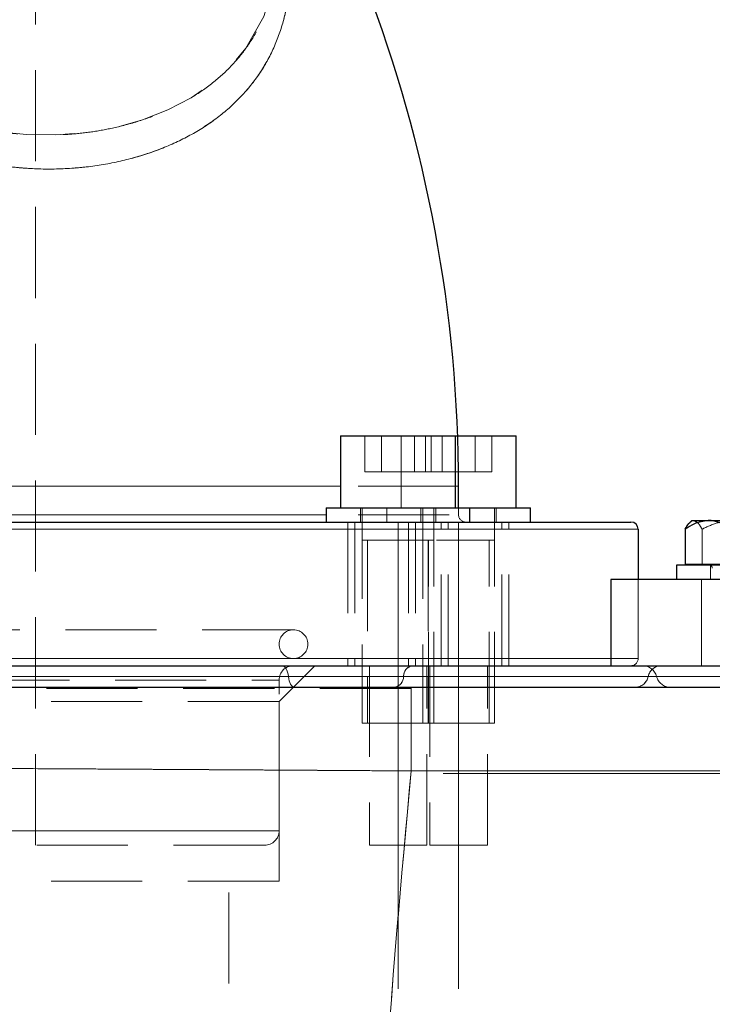
# Model space of a CAD drawing. Units: millimetres. Extents: x 0 to 420, y 0 to 297.
# Drawn here: x 75 to 84, y 205 to 219 of the extents above; entities that cross this region are included whole.
import ezdxf

# ---------------------------------------------------------------- set-up
doc = ezdxf.new("R2010")
doc.units = ezdxf.units.MM
doc.linetypes.add('CENTERX2', pattern=[20.32, 12.7, -2.54, 2.54, -2.54])
doc.linetypes.add('HIDDEN', pattern=[1.905, 1.27, -0.635])

msp = doc.modelspace()

# ---------------------------------------------------------------- linework, layer by layer
at = {"color": 7, "linetype": 'HIDDEN', "lineweight": 18}
for p, q in [((74.7640126, 207.4473263), (74.7640126, 226.5053422)), ((79.3489867, 213.1473259), (79.3489867, 212.6473264)), ((79.5799278, 213.1473259), (79.5799278, 212.6473264)), ((79.8540138, 213.1473259), (79.8540138, 212.1473254)), ((80.0418072, 213.1473259), (80.0418072, 212.6473264)), ((80.1921331, 213.1473259), (80.1921331, 212.6473264)), ((80.2727454, 213.1473259), (80.2727454, 212.6473264)), ((80.4230713, 213.1473259), (80.4230713, 212.6473264)), ((80.8849537, 213.1473259), (80.8849537, 212.6473264)), ((81.1158919, 213.1473259), (81.1158919, 212.6473264)), ((79.3489867, 212.6473264), (79.5799278, 212.6473264)), ((79.5799278, 212.6473264), (80.0418072, 212.6473264)), ((80.0418072, 212.6473264), (80.2727454, 212.6473264)), ((80.2727454, 212.6473264), (80.4230713, 212.6473264)), ((80.4230713, 212.6473264), (80.8849537, 212.6473264)), ((80.8849537, 212.6473264), (81.1158919, 212.6473264)), ((67.8241097, 212.447326), (80.6540125, 212.447326)), ((67.8241097, 212.447326), (80.6495958, 212.447326)), ((80.6108677, 212.447326), (79.0108674, 212.447326)), ((79.2858653, 212.1473254), (79.2858653, 211.9473265)), ((79.3108665, 212.1473254), (79.3108665, 209.1473267)), ((79.6540134, 212.1473254), (79.6540134, 211.9473265)), ((80.1290118, 212.1473254), (80.1290118, 211.9473265)), ((80.154013, 212.1473254), (80.154013, 209.1473267)), ((80.3108656, 209.1473267), (80.3108656, 212.1473254)), ((80.3358667, 211.9473265), (80.3358667, 212.1473254)), ((80.6540125, 212.0473267), (80.6540125, 212.1473254)), ((81.154012, 209.1473267), (81.154012, 212.1473254)), ((81.1790132, 211.9473265), (81.1790132, 212.1473254)), ((67.8241097, 212.0473267), (80.6495958, 212.0473267)), ((67.8241097, 212.0473267), (80.6495958, 212.0473267)), ((79.1108661, 211.9473265), (79.1108661, 209.9473254)), ((79.1108661, 211.9473265), (79.1108661, 209.9473254)), ((79.2108678, 211.9473265), (79.2108678, 209.9473254)), ((79.9540126, 211.9473265), (79.9540126, 209.9473254)), ((79.9540126, 211.9473265), (79.9540126, 209.9473254)), ((80.0540113, 211.9473265), (80.0540113, 209.9473254)), ((80.4108673, 209.9473254), (80.4108673, 211.9473265)), ((80.510866, 209.9473254), (80.510866, 211.9473265)), ((80.510866, 209.9473254), (80.510866, 211.9473265)), ((81.2540137, 209.9473254), (81.2540137, 211.9473265)), ((81.3540124, 209.9473254), (81.3540124, 211.9473265)), ((81.3540124, 209.9473254), (81.3540124, 211.9473265)), ((66.9666611, 211.8473262), (83.1540131, 211.8473262)), ((84.0444826, 211.3623262), (84.0444826, 211.8476541)), ((79.385867, 211.6973267), (79.385867, 209.1473267)), ((80.2290135, 211.6973267), (80.2290135, 209.1473267)), ((80.235868, 209.1473267), (80.235868, 211.6973267)), ((81.0790115, 209.1473267), (81.0790115, 211.6973267)), ((84.1616564, 211.3473267), (84.1616564, 211.1473263)), ((83.1540131, 211.1473263), (83.1540131, 210.0473256)), ((84.6866571, 211.1473263), (83.7627762, 211.1473263)), ((84.0366565, 211.1474515), (84.0366565, 209.9472002)), ((78.3540123, 210.4473264), (69.9540131, 210.4473264)), ((69.9540131, 210.0473256), (78.3540123, 210.0473256)), ((78.1540119, 209.4474793), (78.6538386, 209.9473254)), ((78.3540123, 210.0473256), (83.1540131, 210.0473256)), ((79.4108652, 209.9473254), (79.4108652, 207.4473263)), ((80.2108668, 207.4473263), (80.2108668, 209.9473254)), ((80.2540117, 209.9473254), (80.2540117, 207.4473263)), ((81.0540133, 207.4473263), (81.0540133, 209.9473254)), ((83.1540131, 210.0473256), (82.7732109, 210.0473256)), ((64.8976617, 209.7973258), (78.2835209, 209.7973258)), ((70.1554858, 209.7473265), (78.1532311, 209.7473265)), ((70.1555215, 209.7473265), (78.1532579, 209.7473265)), ((78.1540119, 207.6473267), (78.1540119, 209.7473265)), ((78.2835209, 209.7973258), (79.8870467, 209.7973258)), ((79.8870467, 209.7973258), (83.2945936, 209.7973258)), ((83.2945936, 209.7973258), (109.2773662, 209.7973258)), ((87.0715611, 209.7973258), (83.4103637, 209.7973258)), ((79.993295, 209.6473263), (79.993295, 209.6265555)), ((78.1540119, 209.4474793), (70.1540136, 209.4474793)), ((78.1540119, 206.9473267), (78.1540119, 209.4474793)), ((79.810866, 209.1473267), (79.3108665, 209.1473267)), ((80.3108656, 209.1473267), (79.810866, 209.1473267)), ((80.6540125, 209.1473267), (80.3108656, 209.1473267)), ((81.154012, 209.1473267), (80.6540125, 209.1473267)), ((104.6673038, 208.4816874), (79.9934351, 208.4816874)), ((70.1551103, 207.6473267), (78.1529122, 207.6473267)), ((78.1529122, 207.6473267), (70.1551103, 207.6473267)), ((79.810866, 207.4473263), (79.4108652, 207.4473263)), ((80.2108668, 207.4473263), (79.810866, 207.4473263)), ((81.0540133, 207.4473263), (80.2540117, 207.4473263)), ((78.1540119, 206.9473267), (70.1540136, 206.9473267)), ((77.454012, 203.6152155), (77.454012, 206.9473267))]:
    msp.add_line(p, q, dxfattribs=at)
at = {"color": 7, "linetype": 'Continuous', "lineweight": 25}
for p, q in [((79.0108674, 213.1473259), (79.0108674, 212.1473254)), ((79.0108674, 213.1473259), (79.810866, 213.1473259)), ((79.810866, 213.1473259), (80.6108677, 213.1473259)), ((80.6108677, 212.1473254), (80.6108677, 213.1473259)), ((80.6108677, 213.1473259), (81.4540111, 213.1473259)), ((81.4540111, 212.1473254), (81.4540111, 213.1473259)), ((80.6540125, 212.1473254), (80.6540125, 212.447326)), ((78.810867, 212.1473254), (78.810867, 211.9473265)), ((78.810867, 212.1473254), (80.8108681, 212.1473254)), ((80.8108681, 211.9473265), (80.8108681, 212.1473254)), ((80.8108681, 212.1473254), (81.6540115, 212.1473254)), ((81.6540115, 211.9473265), (81.6540115, 212.1473254)), ((78.810867, 211.9473265), (80.8108681, 211.9473265)), ((83.9001559, 211.9693265), (83.8699334, 211.9391025)), ((83.9001559, 211.9693265), (84.130516, 211.9693265)), ((84.130516, 211.9693265), (84.8902189, 211.9693265)), ((83.1540131, 211.8473262), (83.1540131, 211.1473263)), ((83.8094287, 211.8476541), (83.8094287, 211.3623262)), ((83.6866581, 211.3473267), (83.6866581, 211.1473263)), ((84.6866571, 211.3473267), (83.6866581, 211.3473267)), ((83.8094287, 211.3623262), (84.4516032, 211.3623262)), ((83.9551561, 211.3623262), (83.9551561, 211.3473267)), ((82.7732109, 211.1474515), (82.7732109, 209.9473254)), ((83.7627762, 211.1473263), (83.6866581, 211.1473263)), ((79.993295, 209.6473263), (104.6672673, 209.6473263))]:
    msp.add_line(p, q, dxfattribs=at)
at = {"color": 8, "linetype": 'Continuous', "lineweight": 18}
for p, q in [((79.0108674, 212.447326), (69.297158, 212.447326)), ((80.6540125, 212.447326), (80.6108677, 212.447326)), ((78.810867, 212.0473267), (69.4971584, 212.0473267)), ((83.1540131, 211.8473262), (65.2827554, 211.8473262)), ((82.7732109, 210.0473256), (65.1698285, 210.0473256)), ((78.2835209, 209.7973258), (64.8976617, 209.7973258)), ((79.8870467, 209.7973258), (78.2835209, 209.7973258)), ((83.2945936, 209.7973258), (79.8870467, 209.7973258)), ((106.4534374, 209.7973258), (83.2945936, 209.7973258)), ((79.9934351, 208.4816874), (104.6672673, 208.4816874))]:
    msp.add_line(p, q, dxfattribs=at)
at = {"color": 7, "linetype": 'CENTERX2', "lineweight": 18}
for p, q in [((79.8108667, 211.947326), (79.8108667, 205.447326)), ((80.6540124, 205.447326), (80.6540124, 211.947326)), ((80.4371938, 208.447326), (104.2241823, 208.447326))]:
    msp.add_line(p, q, dxfattribs=at)
at = {"color": 7, "linetype": 'HIDDEN', "lineweight": 18, "flags": 128}
for points in [[(76.2493425, 224.7829677), (76.2913518, 224.7261674), (76.5088313, 224.4125784), (76.6890161, 224.1372318), (76.8716329, 223.8421769), (77.0656221, 223.5079707), (77.2376411, 223.1896878), (77.3888879, 222.8886784), (77.5310867, 222.5827069), (77.6574337, 222.2859831), (77.7682268, 221.9991953), (77.8638416, 221.7229784), (77.9826604, 221.318707), (78.0704968, 220.9307254), (78.1270944, 220.5605448), (78.1531715, 220.1808722), (78.1423085, 219.8174239), (78.0929529, 219.47217), (77.9429161, 218.9892084), (77.6930087, 218.5468406), (77.4831407, 218.2953448), (77.2283786, 218.0639924), (76.9277059, 217.8564013), (76.6064041, 217.6878543), (76.2529456, 217.5493062), (75.8704417, 217.4430103), (75.4557871, 217.3705489), (75.0436091, 217.3385889), (74.6403419, 217.3446895), (74.2996149, 217.3793615), (73.976823, 217.4391092), (73.6740582, 217.5214888), (73.3927213, 217.624122), (73.0031543, 217.8158195), (72.6486199, 218.0523396), (72.324618, 218.335414), (71.9073468, 218.8269854), (71.5664261, 219.3736077), (71.425026, 219.6498186), (71.286928, 219.9528099), (71.1706006, 220.2365876), (71.0535818, 220.5510766), (70.9570014, 220.8348782), (70.8547734, 221.1613835), (70.7812064, 221.4148969), (70.6828975, 221.7802972), (70.5938422, 222.1420021), (70.5336862, 222.4061341), (70.4635971, 222.7380545), (70.4055511, 223.0378956), (70.3447603, 223.3842493), (70.2936046, 223.7127186), (70.251482, 224.0230055), (70.2177905, 224.3148477), (70.2177905, 224.3148477)], [(78.2835209, 209.7973258), (78.2786929, 209.8284111), (78.2716566, 209.8573), (78.2625996, 209.8832102), (78.2517695, 209.9054397), (78.2394581, 209.9233867), (78.2260024, 209.9365653), (78.2117658, 209.9446178), (78.1971299, 209.9473254)], [(78.2835209, 209.7973258), (78.2883518, 209.7662405), (78.2953881, 209.7373516), (78.3044451, 209.7114415), (78.3152752, 209.6892119), (78.3275836, 209.671265), (78.3410423, 209.6580864), (78.3552789, 209.6500353), (78.3699148, 209.6473263)]]:
    msp.add_lwpolyline(points, dxfattribs=at)
at = {"color": 8, "linetype": 'Continuous', "lineweight": 18, "flags": 128}
for points in [[(78.1971299, 209.9473254), (78.2117658, 209.9446178), (78.2260024, 209.9365653), (78.2394581, 209.9233867), (78.2517695, 209.9054397), (78.2625996, 209.8832102), (78.2716566, 209.8573), (78.2786929, 209.8284111), (78.2835209, 209.7973258)], [(78.3699148, 209.6473263), (78.3552789, 209.6500353), (78.3410423, 209.6580864), (78.3275836, 209.671265), (78.3152752, 209.6892119), (78.3044451, 209.7114415), (78.2953881, 209.7373516), (78.2883518, 209.7662405), (78.2835209, 209.7973258)]]:
    msp.add_lwpolyline(points, dxfattribs=at)
at = {"color": 7, "linetype": 'Continuous', "lineweight": 25}
for centre, radius, start, end in [((61.1540124, 212.447326), 19.5, 360, 41.85002777), ((83.0540124, 211.847326), 0.1, 0, 90)]:
    msp.add_arc(centre, radius, start, end, dxfattribs=at)
at = {"color": 7, "linetype": 'HIDDEN', "lineweight": 18}
for centre, radius, start, end in [((80.7540124, 212.047326), 0.1, 180, 270), ((84.1466569, 211.307326), 0.04, 0.00000001, 90), ((78.3540124, 210.247326), 0.2, 90, 270), ((78.3540124, 210.247326), 0.2, 270, 90), ((78.3540124, 209.747326), 0.2, 90, 180), ((80.0410674, 209.7967752), 0.1540217, 102.18783478, 179.79517863), ((83.0540124, 210.047326), 0.1, 270, 360), ((83.2167141, 209.747326), 0.2, 14.47751219, 90), ((83.4788383, 209.7592664), 0.1881346, 91.62417665, 168.32857296), ((79.733027, 209.797875), 0.1540208, 282.18868883, 359.79569931), ((83.1103491, 209.8353851), 0.1881344, 271.62321659, 348.32859326), ((83.6040124, 209.847326), 0.2, 194.47751219, 270), ((77.9540124, 207.647326), 0.2, 270, 0)]:
    msp.add_arc(centre, radius, start, end, dxfattribs=at)
at = {"color": 8, "linetype": 'Continuous', "lineweight": 18}
for centre, radius, start, end in [((80.0410674, 209.7967752), 0.1540217, 102.18783478, 179.79517863), ((83.4788383, 209.7592664), 0.1881346, 91.62417665, 168.32857296), ((79.733027, 209.797875), 0.1540208, 282.18868883, 359.79569931), ((83.1103491, 209.8353851), 0.1881344, 271.62321659, 348.32859326)]:
    msp.add_arc(centre, radius, start, end, dxfattribs=at)
at = {"color": 7, "linetype": 'HIDDEN', "lineweight": 18}
for points, knots in [([(69.2949624, 224.4099087), (69.2990515, 224.3819751), (69.3072296, 224.3261079), (69.3203781, 224.2422777), (69.3341441, 224.1584418), (69.3485713, 224.0746087), (69.3636211, 223.9907902), (69.3792785, 223.9069956), (69.3955252, 223.8232331), (69.412344, 223.7395098), (69.4297178, 223.6558331), (69.4476297, 223.5722106), (69.4660627, 223.488649), (69.4850026, 223.4051537), (69.5044375, 223.3217297), (69.5243556, 223.2383813), (69.5447455, 223.1551131), (69.5655956, 223.0719297), (69.6109515, 222.894979), (69.6842354, 222.6249665), (69.7907533, 222.2634276), (69.9047465, 221.9041431), (70.0447888, 221.4923106), (70.2155202, 221.0297837), (70.4157798, 220.538572), (70.6254735, 220.073776), (70.8396255, 219.6467013), (71.0683849, 219.2404735), (71.3605564, 218.7836281), (71.7174587, 218.3206655), (72.1592798, 217.8775441), (72.5569037, 217.5731382), (72.9186364, 217.3572225), (73.2280588, 217.2070088), (73.5509602, 217.083301), (73.9184465, 216.9770205), (74.3281039, 216.8991938), (74.7929018, 216.8587922), (75.2707636, 216.8666604), (75.7532747, 216.926607), (76.2138745, 217.0360031), (76.6453963, 217.1930449), (77.0386341, 217.3950729), (77.3882963, 217.6407982), (77.6873659, 217.927373), (77.9334048, 218.2551455), (78.120903, 218.6203455), (78.2496998, 219.0271414), (78.3152364, 219.4688503), (78.3170049, 219.9574729), (78.2515381, 220.4805364), (78.1127256, 221.0596725), (77.901064, 221.6715967), (77.6574477, 222.2190183), (77.4241771, 222.6713261), (77.2205915, 223.0311061), (77.0025479, 223.385734), (76.8144562, 223.6692473), (76.6641144, 223.8845251), (76.5563608, 224.0341858), (76.4463947, 224.1824234), (76.334288, 224.3291809), (76.2201036, 224.4743956), (76.103897, 224.6180021), (75.98574, 224.7599531), (75.8656444, 224.9001389), (75.7438187, 225.0386675), (75.6610829, 225.129435), (75.6197151, 225.1748186)], [0, 0, 0, 0, 0.00378272806, 0.00756543124, 0.01134814808, 0.01513086181, 0.0189135056, 0.02269606803, 0.02647862703, 0.03026122415, 0.03404385721, 0.0378264822, 0.04160902594, 0.04539150332, 0.04917397796, 0.05295648106, 0.05673900997, 0.06052152961, 0.06430398037, 0.08090357077, 0.09750303071, 0.11410242556, 0.13070162681, 0.15497900435, 0.17925611058, 0.20081473844, 0.22237309137, 0.24238257816, 0.26239109891, 0.2939890662, 0.31940714742, 0.34493240935, 0.35998376647, 0.37503543978, 0.39032303445, 0.40561087122, 0.42556712335, 0.44552458539, 0.46788386417, 0.49024338932, 0.51284779579, 0.53545237814, 0.55825121704, 0.58105026235, 0.60413587372, 0.62722183598, 0.65096077431, 0.67470048435, 0.69981864884, 0.72493833596, 0.75273808257, 0.7805404088, 0.81254691346, 0.84455684377, 0.86307807502, 0.88159939822, 0.90012093458, 0.91864260339, 0.92677832841, 0.93491407477, 0.94304985952, 0.95118558705, 0.95932129694, 0.96745704379, 0.97559280903, 0.98372855992, 0.99186429323, 1, 1, 1, 1]), ([(75.6197151, 225.1748184), (75.6416278, 225.150871), (75.6854532, 225.102976), (75.7505612, 225.0304604), (75.8151986, 224.9574643), (75.8793136, 224.8839482), (75.9429106, 224.8099353), (76.0059793, 224.7354317), (76.0685132, 224.6604483), (76.1305043, 224.5849943), (76.1919437, 224.5090786), (76.2528226, 224.4327103), (76.3131322, 224.3558983), (76.3728637, 224.2786516), (76.4320084, 224.2009794), (76.4905575, 224.1228911), (76.5485003, 224.0443955), (76.6058259, 223.9655015), (76.6625232, 223.8862183), (76.7185818, 223.8065544), (76.8353464, 223.6378944), (77.0078486, 223.3774678), (77.2263533, 223.0213752), (77.4302581, 222.6601136), (77.6636305, 222.2061371), (77.9069528, 221.6568935), (78.1176271, 221.0432613), (78.254846, 220.4627973), (78.3182381, 219.9387887), (78.3138488, 219.4495362), (78.2452269, 219.007468), (78.1128338, 218.6006809), (77.9213045, 218.2358215), (77.6708522, 217.908828), (77.3670962, 217.6234694), (77.0126117, 217.3794751), (76.6145734, 217.1797105), (76.1784339, 217.0255139), (75.713708, 216.9195995), (75.227743, 216.8637748), (74.7489125, 216.8604987), (74.2855966, 216.9053434), (73.8777186, 216.9868617), (73.5105148, 217.097001), (73.1822573, 217.2268748), (72.8643954, 217.3865031), (72.5482199, 217.5828639), (72.2407455, 217.8164728), (71.9280618, 218.1040223), (71.6267913, 218.4380982), (71.3417776, 218.8156036), (71.0855968, 219.2112678), (70.8501532, 219.6265713), (70.6320686, 220.0597936), (70.4209525, 220.5264405), (70.2198418, 221.0186372), (70.0486238, 221.4815101), (69.9080729, 221.8940065), (69.7935507, 222.254269), (69.6865401, 222.6168049), (69.606194, 222.9122984), (69.5484234, 223.1394647), (69.5099393, 223.2975877), (69.4731853, 223.4559907), (69.438238, 223.6146388), (69.4052026, 223.7734929), (69.3741792, 223.9325088), (69.3453469, 224.0916287), (69.3186019, 224.2508007), (69.3028422, 224.3568727), (69.2949624, 224.4099087)], [0, 0, 0, 0, 0.0043011709, 0.0086023509, 0.0129035382, 0.0172047312, 0.0215059287, 0.0258071305, 0.0301083373, 0.0344095447, 0.038710744, 0.0430119315, 0.0473131091, 0.0516142848, 0.055915473, 0.0602166875, 0.064517911, 0.0688191248, 0.0731203222, 0.0774215091, 0.0817227041, 0.1003130298, 0.1189032136, 0.1374931821, 0.1560830658, 0.1881852586, 0.2202839818, 0.2481573948, 0.2760282094, 0.3012238889, 0.3264180426, 0.3502439777, 0.3740691413, 0.397250134, 0.4204307791, 0.4433276543, 0.4662243221, 0.4889258614, 0.5116272227, 0.5340636896, 0.5564998847, 0.5763160893, 0.5961310239, 0.6115372152, 0.6269434034, 0.642708295, 0.6584730955, 0.6760832862, 0.693694691, 0.7145755205, 0.7354578227, 0.7561318923, 0.7768068493, 0.7985102355, 0.8202139112, 0.8444991028, 0.8687845728, 0.885431446, 0.902078523, 0.9187256733, 0.9353729391, 0.9425535617, 0.9497342333, 0.9569148162, 0.9640955625, 0.9712764238, 0.978457156, 0.9856380079, 0.9928190103, 1, 1, 1, 1]), ([(70.2177905, 224.3148477), (70.2303242, 224.2031229), (70.2563196, 223.9714013), (70.3072722, 223.6122028), (70.3674931, 223.2422639), (70.4361961, 222.8700194), (70.5080195, 222.5193138), (70.5893471, 222.1557243), (70.6818022, 221.7778531), (70.7827759, 221.4040057), (70.888213, 221.0465848), (70.9961426, 220.7113989), (71.1185669, 220.3667177), (71.2525702, 220.0271311), (71.4000759, 219.6949096), (71.5753326, 219.3481451), (71.7826769, 218.9975388), (72.0340478, 218.647798), (72.3195626, 218.3281341), (72.6418979, 218.0456609), (73.0008342, 217.806199), (73.3799412, 217.620169), (73.7794139, 217.4816897), (74.1985206, 217.3869844), (74.5915095, 217.3424053), (74.9455862, 217.3331817), (75.2533014, 217.346338), (75.5643319, 217.3816641), (75.9023817, 217.4451), (76.2556515, 217.5432038), (76.6099858, 217.6820341), (76.9376183, 217.8538019), (77.2318779, 218.0567059), (77.4872488, 218.2884645), (77.7028568, 218.5466176), (77.8772658, 218.8311208), (78.010761, 219.1410418), (78.1118921, 219.5254155), (78.1619916, 219.8477603), (78.1495981, 220.0694985), (78.1475627, 220.1059164)], [0, 0, 0, 0, 0.0225557151, 0.0467814217, 0.0726897204, 0.0976727747, 0.1226953167, 0.1445573673, 0.1725546732, 0.2009636035, 0.2225510831, 0.2476649616, 0.2719508563, 0.2962804246, 0.321209136, 0.3451009107, 0.3743766558, 0.4029151415, 0.4313546202, 0.4601025988, 0.4885749965, 0.5175842723, 0.544493109, 0.5731973125, 0.603821995, 0.6243921837, 0.6456149698, 0.6675103511, 0.6900961413, 0.7191836963, 0.7479238998, 0.7763509291, 0.8059740647, 0.8347080214, 0.8626054459, 0.8918096148, 0.9205344193, 0.9488614098, 0.9916010943, 1, 1, 1, 1]), ([(83.8094287, 211.8476541), (83.8255208, 211.8760757), (83.8582552, 211.9338908), (83.898839, 211.9668185), (83.9220354, 211.9688875), (83.9269572, 211.9693265)], [0, 0, 0, 0, 0.4323912011, 0.879565303, 1, 1, 1, 1]), ([(83.8723712, 211.9366647), (83.885555, 211.9499089), (83.9035331, 211.9679696), (83.9220256, 211.9690408), (83.9269572, 211.9693265)], [0, 0, 0, 0, 0.7333213097, 1, 1, 1, 1]), ([(83.9269572, 211.9693265), (83.9517434, 211.9592807), (83.9927372, 211.942666), (84.029821, 211.874575), (84.0444826, 211.8476541)], [0, 0, 0, 0, 0.6046336812, 1, 1, 1, 1]), ([(84.0444828, 211.8476543), (84.1132201, 211.8832353), (84.1835121, 211.9134731), (84.2927366, 211.9458162), (84.3297826, 211.9544052), (84.4054474, 211.9661774), (84.4442923, 211.969326), (84.4830957, 211.969326)], [0, 0, 0, 0, 0.5, 0.5, 0.75, 0.75, 1, 1, 1, 1]), ([(79.810866, 211.6973267), (79.7453537, 211.6973267), (79.6143317, 211.6973267), (79.449032, 211.6973267), (79.3334258, 211.6973267), (79.3183995, 211.6973267), (79.3108874, 211.6973267)], [0, 0, 0, 0, 0.2500178652, 0.5000256522, 0.7500472498, 1, 1, 1, 1]), ([(80.3108477, 211.6973267), (80.3108507, 211.6973267), (80.3215474, 211.6973267), (80.2798764, 211.6973267), (80.1749514, 211.6973267), (80.0068377, 211.6973267), (79.8761908, 211.6973267), (79.810866, 211.6973267)], [0, 0, 0, 0, 0.0000696876, 0.2500567324, 0.5000450829, 0.7500175031, 1, 1, 1, 1]), ([(80.6540125, 211.6973267), (80.5874154, 211.6973267), (80.4728603, 211.6973267), (80.3833377, 211.6973267), (80.3458594, 211.6973267)], [0, 0, 0, 0, 0.58135388803, 1, 1, 1, 1]), ([(81.1539941, 211.6973267), (81.1539971, 211.6973267), (81.1646938, 211.6973267), (81.1230226, 211.6973267), (81.0180974, 211.6973267), (80.8499846, 211.6973267), (80.7193373, 211.6973267), (80.6540125, 211.6973267)], [0, 0, 0, 0, 0.0000696876, 0.2500550628, 0.5000436163, 0.7500173, 1, 1, 1, 1]), ([(79.993295, 209.6279115), (79.5800399, 209.6279115), (78.7691987, 209.6279115), (77.583131, 209.6279115), (76.4558594, 209.6279115), (75.3910885, 209.6279115), (74.3912298, 209.6279115), (73.4000757, 209.6279115), (72.4294477, 209.6279117), (71.4915248, 209.6279109), (70.6459833, 209.6279136), (69.8892113, 209.6279047), (69.2487239, 209.6279328), (68.6879371, 209.6278496), (68.1722816, 209.6283866), (67.6450575, 209.6295166), (67.1087263, 209.6311837), (66.5731581, 209.6332949), (66.0494386, 209.6357416), (65.5498159, 209.6383725), (65.0879393, 209.6410172), (64.6777821, 209.6434826), (64.3373187, 209.6455316), (64.0732258, 209.647017), (63.9872137, 209.6472216), (63.9432006, 209.6473263)], [0, 0, 0, 0, 0.0517315272, 0.1015016132, 0.1493075449, 0.1951535991, 0.2390387636, 0.2809633698, 0.3286825124, 0.3735795657, 0.4156543312, 0.4549064907, 0.4913359638, 0.5197796784, 0.5498857968, 0.5827386441, 0.6183294401, 0.6566477063, 0.6976811171, 0.7414156075, 0.7878351916, 0.8369228153, 0.8886597363, 0.9430262133, 1, 1, 1, 1]), ([(79.993295, 209.5915542), (79.993295, 209.5817624), (79.993295, 209.5520129), (79.993295, 209.4570185), (79.993295, 209.3136429), (79.993295, 209.1359174), (79.993295, 208.9332641), (79.993295, 208.7125387), (79.993295, 208.5586378), (79.993295, 208.4816874)], [0, 0, 0, 0, 0.075590419, 0.2296594955, 0.3837272707, 0.5377956252, 0.6918631501, 0.8459318252, 1, 1, 1, 1]), ([(62.670424, 208.5569058), (62.6705272, 208.5569805), (62.6707336, 208.5571297), (62.6723123, 208.5573465), (62.67482, 208.557558), (62.6783479, 208.5577638), (62.6828713, 208.5579638), (62.6883967, 208.558158), (62.694922, 208.5583463), (62.7024473, 208.5585287), (62.710972, 208.5587052), (62.7204958, 208.5588757), (62.7310181, 208.5590402), (62.7425382, 208.5591987), (62.7550556, 208.5593511), (62.7685694, 208.5594975), (62.7830789, 208.5596378), (62.7985833, 208.559772), (62.8150816, 208.5599002), (62.832573, 208.5600222), (62.8510563, 208.5601383), (62.8705307, 208.5602482), (62.8909949, 208.5603521), (62.9124479, 208.56045), (62.9348884, 208.5605418), (62.9583153, 208.5606277), (62.9827272, 208.5607076), (63.0081227, 208.5607815), (63.0345003, 208.5608493), (63.0618584, 208.5609111), (63.0901956, 208.5609669), (63.11951, 208.5610166), (63.1498001, 208.5610602), (63.181064, 208.5610978), (63.2132999, 208.5611294), (63.2465061, 208.5611548), (63.3651173, 208.5612224), (63.5952625, 208.5611687), (63.9881626, 208.5606642), (64.4465382, 208.5597323), (64.9684508, 208.5583753), (65.5517292, 208.5565965), (66.1939439, 208.5544001), (66.8924654, 208.5517911), (67.6448204, 208.5487739), (68.447999, 208.5453554), (69.2987692, 208.541543), (70.1931662, 208.537348), (71.1278317, 208.5327796), (72.0989602, 208.5278497), (73.1026094, 208.5225706), (74.1342733, 208.5169587), (74.9192951, 208.5125487), (75.4394308, 208.5095697), (75.6869623, 208.508142), (75.9354258, 208.5066986), (76.1847696, 208.5052399), (76.4349384, 208.503766), (76.6858773, 208.5022776), (76.9375318, 208.5007751), (77.1898484, 208.4992583), (77.4427741, 208.4977271), (77.6962556, 208.4961816), (77.9502387, 208.4946218), (78.2046686, 208.4930481), (78.4594898, 208.4914607), (78.7146459, 208.4898601), (78.9700799, 208.4882471), (79.2257341, 208.4866223), (79.4815499, 208.4849866), (79.7374682, 208.4833415), (79.9081144, 208.4822376), (79.9934353, 208.4816857)], [0, 0, 0, 0, 0.004836572, 0.0096732824, 0.0145101074, 0.0193470246, 0.0241840136, 0.0290210558, 0.0338581342, 0.0386952337, 0.043532341, 0.0483694444, 0.0532065342, 0.0580436022, 0.062880642, 0.0677176491, 0.0725546206, 0.0773915554, 0.082228454, 0.0870653186, 0.0919021533, 0.0967389638, 0.1015757573, 0.1064125429, 0.1112493312, 0.1160861342, 0.1209229558, 0.1257597887, 0.1305966265, 0.135433464, 0.1402702973, 0.1451071241, 0.1499439432, 0.1547807548, 0.1596175605, 0.1644543631, 0.1692911667, 0.2099805418, 0.2506697205, 0.2913588404, 0.3320479783, 0.3727305636, 0.413413143, 0.4540957071, 0.4947782793, 0.535528845, 0.5762794109, 0.6170300032, 0.6577805984, 0.6985746224, 0.7393685658, 0.7801625931, 0.8209570149, 0.8303798915, 0.8398027973, 0.8492257498, 0.858648748, 0.868071772, 0.8774947828, 0.8869177514, 0.8963407464, 0.9057638444, 0.915187098, 0.9246105359, 0.9340341627, 0.9434579581, 0.9528818773, 0.9623058503, 0.971729782, 0.9811535523, 0.9905770153, 1, 1, 1, 1]), ([(79.9934353, 208.4816857), (79.7074417, 205.4528141), (79.4879228, 202.4168109), (79.182484, 196.3371051), (79.096525, 193.2934822), (79.0774355, 190.2498106)], [0, 0, 0, 0, 0.5, 0.5, 1, 1, 1, 1]), ([(77.9540124, 207.447326), (77.9540122, 207.447326), (77.5536359, 207.447326), (76.1283998, 207.447326), (75.1618064, 207.447326), (74.1540124, 207.447326)], [0, 0, 0, 0, 0.5, 0.5, 1, 1, 1, 1])]:
    msp.add_open_spline(points, degree=3, knots=knots, dxfattribs=at)
at = {"color": 7, "linetype": 'Continuous', "lineweight": 25}
for points, knots in [([(65.3813275, 211.947326), (65.7571786, 211.947326), (66.9446928, 211.947326), (70.4725416, 211.947326), (72.684649, 211.947326), (77.1287692, 211.947326), (79.1992509, 211.947326), (82.2167105, 211.947326), (83.0540124, 211.947326), (83.0540124, 211.947326)], [0, 0, 0, 0, 0.25, 0.25, 0.5, 0.5, 0.75, 0.75, 1, 1, 1, 1]), ([(84.130516, 211.9693265), (84.0627957, 211.9592808), (83.9507938, 211.9426663), (83.8494833, 211.874575), (83.8094287, 211.8476541)], [0, 0, 0, 0, 0.6046357099, 1, 1, 1, 1]), ([(83.8094287, 211.8476541), (83.825364, 211.8787897), (83.8455743, 211.9182781), (83.8676926, 211.9334545), (83.8723712, 211.9366647)], [0, 0, 0, 0, 0.7884735406, 1, 1, 1, 1]), ([(84.4516032, 211.8476541), (84.4076402, 211.8760758), (84.3182107, 211.9338911), (84.2073326, 211.9668187), (84.1439623, 211.9688875), (84.130516, 211.9693265)], [0, 0, 0, 0, 0.4323864463, 0.8795596028, 1, 1, 1, 1]), ([(86.5808231, 211.147326), (85.9791827, 211.147326), (85.436812, 211.147326), (84.4914003, 211.147326), (84.0883826, 211.147326), (83.4371717, 211.147326), (83.1889947, 211.147326), (82.8570103, 211.147326), (82.7732112, 211.147326), (82.7732113, 211.147326)], [0, 0, 0, 0, 0.25, 0.25, 0.5, 0.5, 0.75, 0.75, 1, 1, 1, 1]), ([(65.0913108, 209.947326), (65.0914084, 209.947326), (65.0916035, 209.947326), (65.0931832, 209.947326), (65.0957051, 209.947326), (65.0992616, 209.947326), (65.1038279, 209.947326), (65.1094107, 209.947326), (65.1160082, 209.947326), (65.1236209, 209.947326), (65.1322485, 209.947326), (65.1418912, 209.947326), (65.1525492, 209.947326), (65.1836419, 209.947326), (65.2494299, 209.947326), (65.3765458, 209.947326), (65.5389861, 209.947326), (65.7362927, 209.947326), (65.9674773, 209.947326), (66.231787, 209.947326), (66.5280028, 209.947326), (66.9638944, 209.947326), (67.5827896, 209.947326), (68.4311981, 209.947326), (69.3719327, 209.947326), (70.3898015, 209.947326), (71.4682813, 209.947326), (72.403494, 209.947326), (73.1637233, 209.947326), (73.7381209, 209.947326), (74.3141885, 209.947326), (74.8895952, 209.947326), (75.4620582, 209.947326), (76.0292122, 209.947326), (76.5888245, 209.947326), (77.0165009, 209.947326), (77.3174808, 209.947326), (77.4966417, 209.947326), (77.6742323, 209.947326), (77.8502108, 209.947326), (78.0247408, 209.947326), (78.1396492, 209.947326), (78.1971297, 209.947326)], [0, 0, 0, 0, 0.00521519929, 0.01042751791, 0.01563753931, 0.02084584771, 0.0260530279, 0.03125966508, 0.0364663446, 0.04167365182, 0.04688217187, 0.05209248948, 0.05730518878, 0.06252085309, 0.09377464384, 0.12503148177, 0.15628527253, 0.18754211046, 0.2187959012, 0.25005273914, 0.28130652988, 0.31256336782, 0.37504238995, 0.43752141207, 0.50000043419, 0.56247945631, 0.62495847843, 0.68743750055, 0.7186912913, 0.74994812924, 0.78120191999, 0.81245875792, 0.84371254867, 0.87496938661, 0.90622317736, 0.93748001529, 0.94790739035, 0.95832557506, 0.96873924623, 0.97915308676, 0.9895717793, 1, 1, 1, 1]), ([(78.1971297, 209.947326), (78.2091918, 209.947326), (78.2332824, 209.947326), (78.2698906, 209.947326), (78.3067712, 209.947326), (78.3439623, 209.947326), (78.3814536, 209.947326), (78.4192479, 209.947326), (78.4573443, 209.947326), (78.495743, 209.947326), (78.5344441, 209.947326), (78.5734471, 209.947326), (78.6127535, 209.947326), (78.7178063, 209.947326), (78.8911926, 209.947326), (79.1321939, 209.947326), (79.3695826, 209.947326), (79.5476809, 209.947326), (79.6699566, 209.947326), (79.7416943, 209.947326), (79.8114853, 209.947326), (79.8792769, 209.947326), (79.9452803, 209.947326), (79.9874281, 209.947326), (80.0085501, 209.947326)], [0, 0, 0, 0, 0.02094616816, 0.04183405078, 0.06267534579, 0.08348182968, 0.10426533812, 0.12503774606, 0.14581094748, 0.16659683499, 0.18740727948, 0.20825410985, 0.22914909323, 0.25010391563, 0.37504001153, 0.5000104963, 0.62495278245, 0.74991723826, 0.79175313621, 0.83340059254, 0.87495402084, 0.91650847565, 0.95815900445, 1, 1, 1, 1]), ([(80.0085501, 209.947326), (80.0376771, 209.947326), (80.0959165, 209.947326), (80.18239, 209.947326), (80.2681831, 209.947326), (80.3532342, 209.947326), (80.4375598, 209.947326), (80.5211554, 209.947326), (80.6040223, 209.947326), (80.6861601, 209.947326), (80.767569, 209.947326), (80.8482488, 209.947326), (80.9281996, 209.947326), (81.0074217, 209.947326), (81.2295832, 209.947326), (81.5819872, 209.947326), (82.037855, 209.947326), (82.4573014, 209.947326), (82.7477538, 209.947326), (82.9340903, 209.947326), (83.032467, 209.947326), (83.1274893, 209.947326), (83.2191809, 209.947326), (83.3074576, 209.947326), (83.3926319, 209.947326), (83.4465413, 209.947326), (83.4735069, 209.947326)], [0, 0, 0, 0, 0.0192512588, 0.0384928451, 0.0577265339, 0.0769541019, 0.0961773281, 0.1153979923, 0.134617875, 0.1538387573, 0.1730624196, 0.1922906417, 0.2115252022, 0.2307678777, 0.250020443, 0.3750062001, 0.5000011672, 0.6249869243, 0.7499818913, 0.785726135, 0.8214422614, 0.8571416573, 0.8928357253, 0.9285358733, 0.9642535031, 1, 1, 1, 1]), ([(83.4735059, 209.9473254), (83.6578207, 209.9473254), (84.0265695, 209.9473254), (84.7342482, 209.9473254), (85.5463833, 209.9473254), (86.4658769, 209.9473254), (87.4804455, 209.9473254), (88.5804581, 209.9473254), (89.7542238, 209.9473254), (90.9899126, 209.9473254), (92.2747766, 209.9473254), (93.5955333, 209.9473254), (94.9387024, 209.9473254), (96.290436, 209.9473254), (97.6368614, 209.9473254), (98.9641409, 209.9473254), (100.2585931, 209.9473254), (101.5069967, 209.9473254), (102.6965497, 209.9473254), (103.8145376, 209.9473254), (104.8513155, 209.9473254), (105.7899134, 209.9473254), (106.5379662, 209.9473254), (106.9222536, 209.9473254), (107.070616, 209.9473254)], [0, 0, 0, 0, 0.0462243861, 0.0924786953, 0.1387043421, 0.184928436, 0.2311831275, 0.2774088017, 0.3236328254, 0.3698875985, 0.4161131663, 0.4623372256, 0.5085919479, 0.5548175557, 0.6010415789, 0.6472962579, 0.6935219345, 0.7397459805, 0.7860006892, 0.8322263813, 0.8784503599, 0.9247050681, 0.9709307812, 1, 1, 1, 1]), ([(63.8654065, 209.647326), (63.865414, 209.647326), (63.8913745, 209.647326), (63.9950344, 209.647326), (64.072714, 209.647326), (64.3822283, 209.647326), (64.6907562, 209.647326), (65.5002584, 209.647326), (66.0012201, 209.647326), (67.1760214, 209.647326), (67.8498397, 209.647326), (69.3440898, 209.647326), (70.1644693, 209.647326), (71.9200056, 209.647326), (72.8551026, 209.647326), (74.8040322, 209.647326), (75.8178439, 209.647326), (77.3685692, 209.647326), (77.8904404, 209.647326), (78.9393619, 209.647326), (79.4664496, 209.647326), (79.9932963, 209.647326)], [0, 0, 0, 0, 0.0625, 0.0625, 0.125, 0.125, 0.25, 0.25, 0.375, 0.375, 0.5, 0.5, 0.625, 0.625, 0.75, 0.75, 0.875, 0.875, 0.9375, 0.9375, 1, 1, 1, 1])]:
    msp.add_open_spline(points, degree=3, knots=knots, dxfattribs=at)
at = {"color": 8, "linetype": 'Continuous', "lineweight": 18}
for points, knots in [([(79.9932963, 209.647326), (79.9932963, 209.6473256), (79.9932963, 209.6412196), (79.9932963, 209.6146015), (79.9932963, 209.5940676), (79.9932963, 209.5375873), (79.9932963, 209.5016287), (79.9932963, 209.4150733), (79.9932963, 209.3644821), (79.9932963, 209.2513458), (79.9932963, 209.1888241), (79.9932963, 209.0559768), (79.9932963, 208.9856832), (79.9932963, 208.8420301), (79.9932963, 208.7686983), (79.9932963, 208.6233503), (79.9932963, 208.551349), (79.9932963, 208.4816869)], [0, 0, 0, 0, 0.125, 0.125, 0.25, 0.25, 0.375, 0.375, 0.5, 0.5, 0.625, 0.625, 0.75, 0.75, 0.875, 0.875, 1, 1, 1, 1]), ([(79.993434, 208.4816858), (79.9529002, 208.4819482), (79.8718314, 208.482473), (79.7502328, 208.4832579), (79.6286431, 208.4840409), (79.5070688, 208.4848219), (79.3855164, 208.4856007), (79.2639922, 208.4863772), (79.1425026, 208.4871512), (79.0210538, 208.4879227), (78.8996521, 208.4886917), (78.7783038, 208.4894579), (78.657015, 208.4902213), (78.5357919, 208.4909819), (78.4146406, 208.4917396), (78.2935672, 208.4924942), (78.1725778, 208.4932459), (78.0516783, 208.4939944), (77.9308747, 208.4947398), (77.8101729, 208.4954821), (77.689579, 208.4962212), (77.5690986, 208.496957), (77.4487376, 208.4976896), (77.3285018, 208.498419), (77.208397, 208.4991451), (77.0884288, 208.499868), (76.968603, 208.5005877), (76.8489251, 208.5013041), (76.7294007, 208.5020173), (76.6100357, 208.5027274), (76.4908356, 208.5034342), (76.3718065, 208.5041378), (76.2529544, 208.504838), (76.1342852, 208.5055349), (76.0158047, 208.5062283), (75.8975189, 208.5069183), (75.7794336, 208.5076048), (75.6615546, 208.5082878), (75.5438876, 208.5089673), (75.4264385, 208.5096432), (75.3092125, 208.5103156), (74.8757662, 208.5127934), (74.1332712, 208.5169644), (73.1014352, 208.522577), (72.0976243, 208.5278568), (71.1265494, 208.5327861), (70.1921282, 208.5373531), (69.2981357, 208.541546), (68.4477372, 208.5453566), (67.6448815, 208.5487737), (66.8927988, 208.5517899), (66.1944984, 208.5543983), (65.5524612, 208.5565943), (64.9692033, 208.5583732), (64.4471926, 208.5597309), (63.9886435, 208.5606635), (63.595593, 208.5611686), (63.3531666, 208.5612253), (63.21486, 208.561134), (63.1529427, 208.5610679), (63.0947088, 208.5609788), (63.04017, 208.5608668), (62.9893386, 208.560732), (62.9422259, 208.5605744), (62.898842, 208.5603942), (62.859196, 208.5601912), (62.8232964, 208.5599653), (62.7911507, 208.5597164), (62.7627659, 208.5594446), (62.7381487, 208.5591498), (62.7173025, 208.5588321), (62.7002387, 208.5584918), (62.6869361, 208.5581291), (62.6774898, 208.5577439), (62.6715567, 208.5573383), (62.6708014, 208.5570501), (62.6704237, 208.5569059)], [0, 0, 0, 0, 0.004476649, 0.0089534282, 0.0134303171, 0.0179072964, 0.0223843483, 0.0268614562, 0.0313386047, 0.0358157799, 0.0402929689, 0.0447701604, 0.0492473442, 0.0537245114, 0.0582016544, 0.0626787668, 0.0671558438, 0.0716328814, 0.0761098771, 0.0805868297, 0.0850637392, 0.0895406068, 0.0940174349, 0.0984942273, 0.1029709888, 0.1074477257, 0.1119244453, 0.116401156, 0.1208778677, 0.1253545904, 0.1298313243, 0.1343080635, 0.1387848028, 0.1432615379, 0.1477382657, 0.1522149839, 0.1566916912, 0.1611683873, 0.1656450729, 0.1701217494, 0.1745984193, 0.1790750861, 0.2198775441, 0.2606796088, 0.3014815922, 0.3422836578, 0.3830176338, 0.4237515964, 0.4644855227, 0.5052194436, 0.5458871238, 0.586554802, 0.6272225058, 0.6678902253, 0.7085876638, 0.7492850826, 0.7899825577, 0.8306802281, 0.8400867116, 0.8494932049, 0.8588997249, 0.8683062696, 0.877712818, 0.8871193296, 0.896525785, 0.9059322541, 0.9153388022, 0.9247454705, 0.9341522761, 0.9435592115, 0.9529662447, 0.9623733186, 0.971780351, 0.9811872348, 0.9905938371, 1, 1, 1, 1]), ([(79.9934346, 208.4816857), (79.7074406, 205.4528095), (79.4879229, 202.416798), (79.1824843, 196.337088), (79.0965241, 193.2934703), (79.0774356, 190.2498105)], [0, 0, 0, 0, 0.5, 0.5, 1, 1, 1, 1])]:
    msp.add_open_spline(points, degree=3, knots=knots, dxfattribs=at)

doc.saveas('drawing.dxf')
